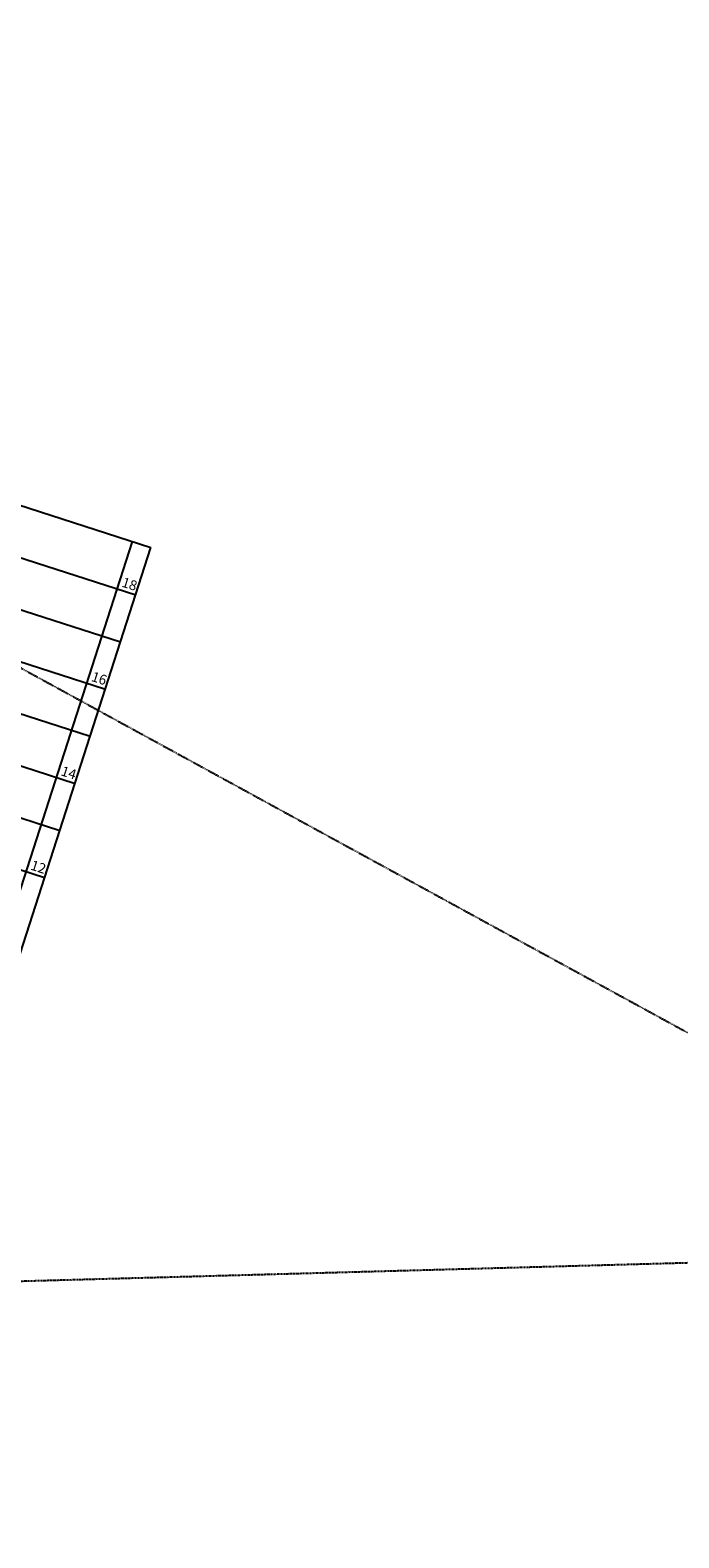
# Model space of a CAD drawing. Units: feet. Extents: x 10703 to 12657, y 8386 to 10076.
# Drawn here: x 12001 to 12132, y 8584 to 8888 of the extents above; entities that cross this region are included whole.
import ezdxf
from ezdxf.enums import TextEntityAlignment as Align

# ---------------------------------------------------------------- set-up
doc = ezdxf.new("R2010")
doc.units = ezdxf.units.FT
doc.header["$MEASUREMENT"] = 0
doc.linetypes.add('HIDDEN2', pattern=[0.1875, 0.125, -0.0625])
doc.layers.add('C-GRID', color=1, linetype='Continuous')
doc.layers.add('EG', color=8, linetype='HIDDEN2')
doc.styles.add('PROF-TXT', font='ARIAL.TTF')

msp = doc.modelspace()

# ---------------------------------------------------------------- linework, layer by layer
at = {"layer": 'C-GRID', "color": 5}
for p, q in [((11819.33, 8849.72), (12025.32, 8783.39)), ((12021.52, 8784.61), (11958.73, 8589.63)), ((11962.54, 8588.41), (12025.32, 8783.39))]:
    msp.add_line(p, q, dxfattribs=at)
at = {"layer": 'C-GRID'}
for p, q in [((11816.26, 8840.2), (12022.26, 8773.87)), ((11813.2, 8830.68), (12019.19, 8764.35)), ((11810.13, 8821.16), (12016.13, 8754.83)), ((11807.07, 8811.64), (12013.06, 8745.31)), ((11804, 8802.13), (12010, 8735.79)), ((11800.94, 8792.61), (12006.93, 8726.27)), ((11797.87, 8783.09), (12003.87, 8716.76))]:
    msp.add_line(p, q, dxfattribs=at)
at = {"layer": 'EG'}
for p, q in [((11763.77, 8887.8), (12657.12, 8399.11)), ((11741.75, 8628.24), (12621.75, 8652.54))]:
    msp.add_line(p, q, dxfattribs=at)

# ---------------------------------------------------------------- texts
at = {"color": 2, "style": 'PROF-TXT'}
for s, p in [('18', (12022.45, 8775.56)), ('16', (12016.32, 8756.52)), ('14', (12010.19, 8737.48)), ('12', (12004.06, 8718.45))]:
    msp.add_text(s, height=2, rotation=342.1508, dxfattribs=at).set_placement(p, align=Align.MIDDLE_RIGHT)

doc.saveas('drawing.dxf')
